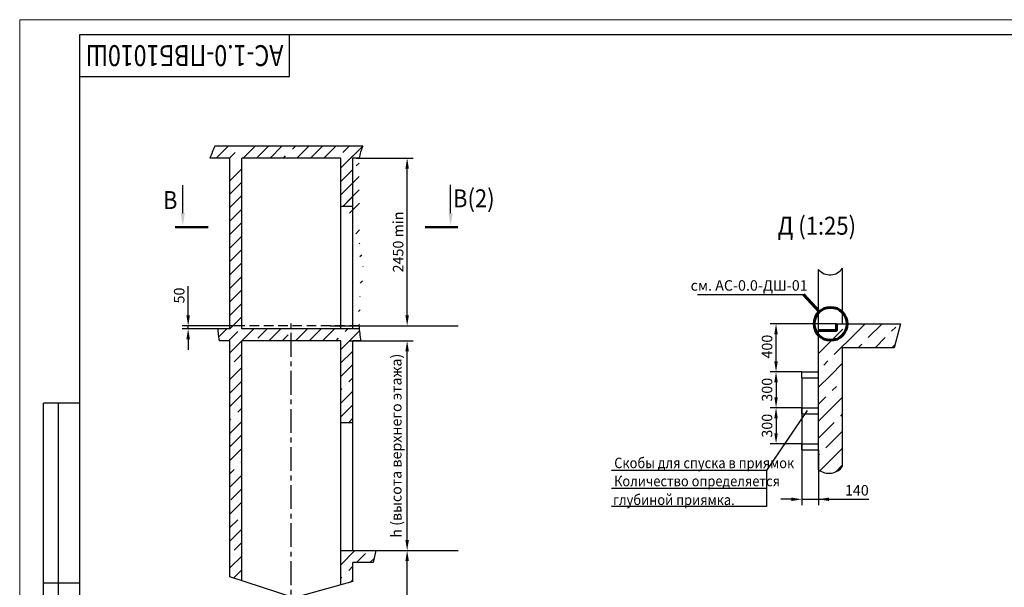
# Model space of a CAD drawing. Units: millimetres. Extents: x 0 to 1807, y -465 to 420.
# Drawn here: x 0 to 329, y 231 to 420 of the extents above; entities that cross this region are included whole.
import ezdxf
from ezdxf.enums import TextEntityAlignment as Align

# ---------------------------------------------------------------- set-up
doc = ezdxf.new("R2010")
doc.units = ezdxf.units.MM
doc.linetypes.add('CENTER', pattern=[50.8, 31.75, -6.35, 6.35, -6.35])
doc.linetypes.add('HIDDEN', pattern=[9.525, 6.35, -3.175])
doc.layers.add('ЕСКД_Оформление', color=1, linetype='Continuous', lineweight=13)
doc.styles.add('GOST', font='GOST_A (SAPR LM)_1.ttf')
doc.styles.add('ГОСТ 2.304', font='txt')
doc.dimstyles.new('GOST$0', dxfattribs={"dimtxt": 3.5, "dimasz": 3.5, "dimexe": 2, "dimexo": 0, "dimgap": 1.25, "dimtad": 1, "dimdec": 3, "dimtxsty": 'GOST', "dimcen": 3.5, "dimclrd": 3, "dimclre": 1, "dimclrt": 3, "dimadec": 3, "dimazin": 2, "dimtm": 1e-09, "dimtfac": 1, "dimtdec": 3, "dimtmove": 0, "dimatfit": 0, "dimfxl": 1, "dimtolj": 1, "dimtzin": 0, "dimarcsym": 0})

# ---------------------------------------------------------------- blocks, each defined once
blk = doc.blocks.new('a2')
at = {"color": 1, "lineweight": 18}
for p, q in [((0, 420), (0, 0)), ((594, 420), (0, 420))]:
    blk.add_line(p, q, dxfattribs=at)
for p, q in [((20, 415), (20, 5)), ((589, 415), (20, 415)), ((90, 401), (90, 415)), ((20, 401), (90, 401)), ((8, 172), (8, 292)), ((20, 292), (8, 292)), ((13, 172), (13, 292)), ((20, 232), (8, 232))]:
    blk.add_line(p, q)
at = {"color": 3, "style": 'ГОСТ 2.304'}
for tag, height, rotation, width, p, p2 in [('НОМЕР(ВЕРХНИЙ)', 7, 180, 1.127685, (88, 411.5), (22, 411.5)), ('PODP_F', 2.5, 90.9722, 1.076581, (16, 54), (15.83, 64)), ('PODP_D', 2.5, 90, 1.056245, (19.5, 54), (19.5, 64)), ('FAM_OTD', 3.5, 90, 1.311762, (18.25, 31), (18.25, 52)), ('N_OTD', 3.5, 90, 2.090149, (18.25, 6), (18.25, 29))]:
    blk.add_attdef(tag, text='', height=height, rotation=rotation, dxfattribs=dict(at, width=width)).set_placement(p, p2, align=Align.FIT)
at = {"color": 3, "linetype": 'Continuous', "style": 'ГОСТ 2.304'}
for tag, height, p in [('НОМЕР(НИЖНИЙ)', 6, (528.99, 48.74)), ('СБОРОЧНЫЙ_ЧЕРТЕЖ', 3.5, (504.01, 22.54))]:
    blk.add_attdef(tag, text='', height=height, dxfattribs=at).set_placement(p, align=Align.CENTER)
at = {"color": 3, "linetype": 'Continuous'}
for tag, p, style in [('N_izm', (404.85, 40.94), 'ГОСТ 2.304'), ('T_izm', (412.2, 40.94), 'ГОСТ 2.304'), ('PODP_izm', (445.17, 41.05), 'ГОСТ 2.304'), ('R_P', (444.57, 30.69), 'ГОСТ 2.304'), ('P_P', (444.59, 25.78), 'ГОСТ 2.304'), ('T_P', (444.62, 20.8), 'ГОСТ 2.304'), ('SV_P', (444.62, 15.68), 'GOST'), ('N_P', (444.7, 10.71), 'ГОСТ 2.304'), ('UTV_P', (444.83, 5.85), 'ГОСТ 2.304'), ('ListOfShops', (428.81, 0.84), 'ГОСТ 2.304')]:
    blk.add_attdef(tag, p, '', height=3.5, dxfattribs=dict(at, style=style))
at = {"color": 3, "linetype": 'Continuous', "style": 'ГОСТ 2.304'}
for tag, width, p, p2 in [('N_izvech', 1.482197, (421.1, 40.88), (443.35, 40.88)), ('D_izm', 0.965475, (459.36, 41.18), (468.78, 41.18)), ('РАЗРАБОТАЛ', 0.946285, (421.25, 30.75), (443.5, 30.75)), ('R_D', 1.466544, (459.21, 30.82), (468.75, 30.82)), ('ПРОВЕРИЛ', 1.235596, (421.25, 25.69), (443.5, 25.69)), ('P_D', 1.457113, (459.25, 25.74), (468.72, 25.74)), ('Т контроль', 1.084467, (421.25, 20.87), (443.5, 20.87)), ('T_D', 1.470207, (459.25, 20.8), (468.81, 20.8)), ('SV_F', 2.544246, (421.25, 15.97), (443.53, 15.97)), ('SV_D', 1.055027, (459.31, 15.87), (468.81, 15.87)), ('НКОНТРОЛ', 1.218777, (421.25, 10.79), (443.5, 10.79)), ('N_D', 1.456502, (459.28, 11.15), (468.75, 11.15)), ('УТВЕРДИЛ', 1.218544, (421.25, 5.89), (443.5, 5.89)), ('UTV_D', 0.851914, (459.25, 5.92), (468.84, 5.92))]:
    blk.add_attdef(tag, text='', height=3.5, dxfattribs=dict(at, width=width)).set_placement(p, p2, align=Align.FIT)
at = {"linetype": 'Continuous', "lineweight": 30, "flags": 104}
blk.add_attdef('НАЗВАНИЕ1', text='', height=5, dxfattribs=at).set_placement((504.15, 43.18), align=Align.TOP_CENTER)
at = {"color": 3, "linetype": 'Continuous', "style": 'ГОСТ 2.304'}
for tag, height, p in [('ЛИТ', 3.5, (541.4, 32.5)), ('ОТДЕЛ', 5, (564, 8.75))]:
    blk.add_attdef(tag, text='', height=height, dxfattribs=at).set_placement(p, align=Align.MIDDLE_CENTER)
at = {"color": 3, "linetype": 'Continuous', "lineweight": 30, "flags": 104}
for tag, p in [('МАССА', (562.5, 32.5)), ('МАСШТАБ', (580, 32.5))]:
    blk.add_attdef(tag, text='', height=3.5, dxfattribs=at).set_placement(p, align=Align.MIDDLE_CENTER)
at = {"color": 3, "linetype": 'Continuous', "style": 'ГОСТ 2.304'}
for tag, p in [('ЛИСТ', (558.53, 22.5)), ('ЛИСТОВ', (588, 22.5))]:
    blk.add_attdef(tag, text='', height=3.5, dxfattribs=at).set_placement(p, align=Align.MIDDLE_RIGHT)
at = {"linetype": 'Continuous', "lineweight": 30, "flags": 104}
blk.add_attdef('МАТЕРИАЛ', text='', height=3.5, dxfattribs=at).set_placement((504, 12.5), align=Align.MIDDLE_CENTER)
at = {"color": 3, "style": 'ГОСТ 2.304'}
blk.add_attdef('ID_DOC', (7.75, 0.91), '', height=3.5, dxfattribs=at)
blk = doc.blocks.new('25')
at = {"color": 3}
blk.add_line((5.5, 0), (16.5, 0), dxfattribs=at)
at = {"color": 1, "const_width": 1}
blk.add_lwpolyline([(0, 3), (0, -10)], dxfattribs=at)
at = {"color": 3}
blk.add_solid([(5.5, -0.833333), (5.5, 0.833333), (0.5, 0)], dxfattribs=at)
blk = doc.blocks.new('26')
at = {"color": 3}
blk.add_line((5.544582, -0.001091), (16.544582, -0.001091), dxfattribs=at)
at = {"color": 1, "const_width": 1}
blk.add_lwpolyline([(-0.019417, -2.924179), (-0.019417, 10.075821)], dxfattribs=at)
at = {"color": 3}
blk.add_solid([(5.544582, -0.834424), (5.544582, 0.832243), (0.544582, -0.001091)], dxfattribs=at)
blk = doc.blocks.new('*D162')
at = {"layer": 'Defpoints', "color": 0, "linetype": 'Continuous', "lineweight": 60}
for p in [(255.52, 302.5), (252.44, 290.49), (261.05, 290.49)]:
    blk.add_point(p, dxfattribs=at)
at = {"layer": 'ЕСКД_Оформление', "color": 1, "lineweight": -2}
for p, q in [((255.52, 302.5), (250.44, 302.5)), ((261.05, 290.49), (250.44, 290.49))]:
    blk.add_line(p, q, dxfattribs=at)
at = {"layer": 'ЕСКД_Оформление', "color": 3, "lineweight": -2}
blk.add_line((252.44, 299), (252.44, 293.99), dxfattribs=at)
at = {"layer": 'ЕСКД_Оформление', "color": 3, "linetype": 'Continuous', "lineweight": 60}
for points in [[(253.02, 299), (251.86, 299), (252.44, 302.5)], [(251.86, 293.99), (253.02, 293.99), (252.44, 290.49)]]:
    blk.add_solid(points, dxfattribs=at)
at = {"layer": 'ЕСКД_Оформление', "color": 3, "linetype": 'Continuous', "insert": (249.44, 296.5), "char_height": 3.5, "attachment_point": 5, "rotation": 90}
blk.add_mtext('\\A1;300', dxfattribs=at)
blk = doc.blocks.new('*D163')
at = {"layer": 'Defpoints', "color": 0, "linetype": 'Continuous', "lineweight": 60}
for p in [(261.05, 300.49), (266.65, 276.49), (266.65, 259.94)]:
    blk.add_point(p, dxfattribs=at)
at = {"layer": 'ЕСКД_Оформление', "color": 1, "lineweight": -2}
for p, q in [((261.05, 300.49), (261.05, 257.94)), ((266.65, 276.49), (266.65, 257.94))]:
    blk.add_line(p, q, dxfattribs=at)
at = {"layer": 'ЕСКД_Оформление', "color": 3, "lineweight": -2}
for p, q in [((257.55, 259.94), (254.05, 259.94)), ((261.05, 259.94), (266.65, 259.94)), ((266.65, 259.94), (283.41, 259.94)), ((270.15, 259.94), (273.65, 259.94))]:
    blk.add_line(p, q, dxfattribs=at)
at = {"layer": 'ЕСКД_Оформление', "color": 3, "linetype": 'Continuous', "lineweight": 60}
for points in [[(257.55, 259.36), (257.55, 260.52), (261.05, 259.94)], [(270.15, 260.52), (270.15, 259.36), (266.65, 259.94)]]:
    blk.add_solid(points, dxfattribs=at)
at = {"layer": 'ЕСКД_Оформление', "color": 3, "linetype": 'Continuous', "insert": (279.41, 262.94), "char_height": 3.5, "attachment_point": 5}
blk.add_mtext('\\A1;140', dxfattribs=at)
blk = doc.blocks.new('*D164')
at = {"layer": 'Defpoints', "color": 0, "linetype": 'Continuous', "lineweight": 60}
for p in [(252.44, 318.53), (272.61, 318.53), (261.05, 302.49)]:
    blk.add_point(p, dxfattribs=at)
at = {"layer": 'ЕСКД_Оформление', "color": 1, "lineweight": -2}
for p, q in [((272.61, 318.53), (250.44, 318.53)), ((261.05, 302.49), (250.44, 302.49))]:
    blk.add_line(p, q, dxfattribs=at)
at = {"layer": 'ЕСКД_Оформление', "color": 3, "lineweight": -2}
blk.add_line((252.44, 305.99), (252.44, 315.03), dxfattribs=at)
at = {"layer": 'ЕСКД_Оформление', "color": 3, "linetype": 'Continuous', "lineweight": 60}
for points in [[(253.02, 315.03), (251.86, 315.03), (252.44, 318.53)], [(251.86, 305.99), (253.02, 305.99), (252.44, 302.49)]]:
    blk.add_solid(points, dxfattribs=at)
at = {"layer": 'ЕСКД_Оформление', "color": 3, "linetype": 'Continuous', "insert": (249.44, 310.89), "char_height": 3.5, "attachment_point": 5, "rotation": 90, "style": 'ГОСТ 2.304'}
blk.add_mtext('\\A1;400', dxfattribs=at)
blk = doc.blocks.new('*D165')
at = {"layer": 'Defpoints', "color": 0, "linetype": 'Continuous', "lineweight": 60}
for p in [(109.93, 312.82), (129.32, 312.82), (121.31, 242.82)]:
    blk.add_point(p, dxfattribs=at)
at = {"layer": 'ЕСКД_Оформление', "color": 1, "lineweight": -2}
for p, q in [((109.93, 312.82), (131.32, 312.82)), ((121.31, 242.82), (131.32, 242.82))]:
    blk.add_line(p, q, dxfattribs=at)
at = {"layer": 'ЕСКД_Оформление', "color": 3, "lineweight": -2}
blk.add_line((129.32, 246.32), (129.32, 309.32), dxfattribs=at)
at = {"layer": 'ЕСКД_Оформление', "color": 3, "linetype": 'Continuous', "lineweight": 60}
for points in [[(129.9, 309.32), (128.73, 309.32), (129.32, 312.82)], [(128.73, 246.32), (129.9, 246.32), (129.32, 242.82)]]:
    blk.add_solid(points, dxfattribs=at)
at = {"layer": 'ЕСКД_Оформление', "color": 3, "linetype": 'Continuous', "insert": (125.69, 277.82), "char_height": 3.5, "attachment_point": 5, "rotation": 90}
blk.add_mtext('\\A1;h (высота верхнего этажа)', dxfattribs=at)
blk = doc.blocks.new('*D167')
at = {"layer": 'Defpoints', "color": 0, "linetype": 'Continuous', "lineweight": 60}
for p in [(121.31, 242.82), (129.32, 242.82), (118.82, 74.52)]:
    blk.add_point(p, dxfattribs=at)
at = {"layer": 'ЕСКД_Оформление', "color": 1, "lineweight": -2}
for p, q in [((121.31, 242.82), (131.32, 242.82)), ((118.82, 74.52), (131.32, 74.52))]:
    blk.add_line(p, q, dxfattribs=at)
at = {"layer": 'ЕСКД_Оформление', "color": 3, "lineweight": -2}
blk.add_line((129.32, 78.02), (129.32, 239.32), dxfattribs=at)
at = {"layer": 'ЕСКД_Оформление', "color": 3, "linetype": 'Continuous', "lineweight": 60}
for points in [[(129.9, 239.32), (128.73, 239.32), (129.32, 242.82)], [(128.73, 78.02), (129.9, 78.02), (129.32, 74.52)]]:
    blk.add_solid(points, dxfattribs=at)
at = {"layer": 'ЕСКД_Оформление', "color": 3, "linetype": 'Continuous', "insert": (126.07, 158.67), "char_height": 3.5, "attachment_point": 5, "rotation": 90}
blk.add_mtext('\\A1;H (высота подъема)', dxfattribs=at)
blk = doc.blocks.new('*D168')
at = {"layer": 'Defpoints', "color": 0, "linetype": 'Continuous', "lineweight": 60}
for p in [(112.28, 373.82), (129.32, 373.82), (103.59, 317.82)]:
    blk.add_point(p, dxfattribs=at)
at = {"layer": 'ЕСКД_Оформление', "color": 1, "lineweight": -2}
for p, q in [((112.28, 373.82), (131.32, 373.82)), ((103.59, 317.82), (131.32, 317.82))]:
    blk.add_line(p, q, dxfattribs=at)
at = {"layer": 'ЕСКД_Оформление', "color": 3, "lineweight": -2}
blk.add_line((129.32, 321.32), (129.32, 370.32), dxfattribs=at)
at = {"layer": 'ЕСКД_Оформление', "color": 3, "linetype": 'Continuous', "lineweight": 60}
for points in [[(129.9, 370.32), (128.73, 370.32), (129.32, 373.82)], [(128.73, 321.32), (129.9, 321.32), (129.32, 317.82)]]:
    blk.add_solid(points, dxfattribs=at)
at = {"layer": 'ЕСКД_Оформление', "color": 3, "linetype": 'Continuous', "insert": (126.31, 345.82), "char_height": 3.5, "attachment_point": 5, "rotation": 90}
blk.add_mtext('\\A1;2450 min', dxfattribs=at)
blk = doc.blocks.new('*D169')
at = {"layer": 'Defpoints', "color": 0, "linetype": 'Continuous', "lineweight": 60}
for p in [(56.23, 317.82), (66.09, 316.82), (74.07, 317.82)]:
    blk.add_point(p, dxfattribs=at)
at = {"layer": 'ЕСКД_Оформление', "color": 3, "lineweight": -2}
for p, q in [((56.23, 321.32), (56.23, 331.08)), ((56.23, 316.82), (56.23, 317.82)), ((56.23, 313.32), (56.23, 309.82))]:
    blk.add_line(p, q, dxfattribs=at)
at = {"layer": 'ЕСКД_Оформление', "color": 1, "lineweight": -2}
for p, q in [((74.07, 317.82), (54.23, 317.82)), ((66.09, 316.82), (54.23, 316.82))]:
    blk.add_line(p, q, dxfattribs=at)
at = {"layer": 'ЕСКД_Оформление', "color": 3, "linetype": 'Continuous', "lineweight": 60}
for points in [[(55.64, 321.32), (56.81, 321.32), (56.23, 317.82)], [(56.81, 313.32), (55.64, 313.32), (56.23, 316.82)]]:
    blk.add_solid(points, dxfattribs=at)
at = {"layer": 'ЕСКД_Оформление', "color": 3, "linetype": 'Continuous', "insert": (53.23, 327.95), "char_height": 3.5, "attachment_point": 5, "rotation": 90, "style": 'ГОСТ 2.304'}
blk.add_mtext('\\A1;50', dxfattribs=at)
blk = doc.blocks.new('*D213')
at = {"layer": 'Defpoints', "color": 0, "linetype": 'Continuous', "lineweight": 60}
for p in [(255.52, 290.5), (252.44, 278.49), (261.05, 278.49)]:
    blk.add_point(p, dxfattribs=at)
at = {"layer": 'ЕСКД_Оформление', "color": 1, "lineweight": -2}
for p, q in [((255.52, 290.5), (250.44, 290.5)), ((261.05, 278.49), (250.44, 278.49))]:
    blk.add_line(p, q, dxfattribs=at)
at = {"layer": 'ЕСКД_Оформление', "color": 3, "lineweight": -2}
blk.add_line((252.44, 287), (252.44, 281.99), dxfattribs=at)
at = {"layer": 'ЕСКД_Оформление', "color": 3, "linetype": 'Continuous', "lineweight": 60}
for points in [[(253.02, 287), (251.86, 287), (252.44, 290.5)], [(251.86, 281.99), (253.02, 281.99), (252.44, 278.49)]]:
    blk.add_solid(points, dxfattribs=at)
at = {"layer": 'ЕСКД_Оформление', "color": 3, "linetype": 'Continuous', "insert": (249.44, 284.5), "char_height": 3.5, "attachment_point": 5, "rotation": 90}
blk.add_mtext('\\A1;300', dxfattribs=at)

msp = doc.modelspace()

# ---------------------------------------------------------------- hatches: boundary and pattern name
at = {"linetype": 'Continuous'}
h = msp.add_hatch(dxfattribs=at)
h.set_pattern_fill('ANSI35', color=1, style=0)
h.set_pattern_definition([(45, (-1829.647, -551.544), (-4.490128, 4.490128), []), (45, (-1825.157, -551.544), (-4.490128, 4.490128), [7.9375, -1.5875, 0, -1.5875])])
edge = h.paths.add_edge_path()
edge.add_spline(control_points=[(65.119488, 377.821268), (64.560185, 376.520657), (64.019781, 375.182624), (63.510509, 373.821268)], knot_values=[3.6662488046, 3.6662488046, 3.6662488046, 3.6662488046, 7.7639429553, 7.7639429553, 7.7639429553, 7.7639429553], degree=3, periodic=0)
edge.add_line((63.510509, 373.821268), (113.261904, 373.821268))
edge.add_spline(control_points=[(113.78058, 312.821268), (113.154382, 317.510163), (112.64623, 325.210857), (117.011653, 342.141514), (105.455725, 358.909839), (111.174569, 373.821268), (114.491932, 377.821268)], knot_values=[3.6662488045, 3.6662488045, 3.6662488045, 3.6662488045, 17.747233331, 26.8265351415, 54.9520358402, 69.064964545, 69.064964545, 69.064964545, 69.064964545], degree=3, periodic=0)
edge.add_line((114.491932, 377.821268), (65.119488, 377.821268))
h = msp.add_hatch(dxfattribs=at)
h.set_pattern_fill('ANSI35', color=1, style=0)
h.set_pattern_definition([(45, (-3253.308, 891.782), (-4.490128, 4.490128), []), (45, (-3248.818, 891.782), (-4.490128, 4.490128), [7.9375, -1.5875, 0, -1.5875])])
edge = h.paths.add_edge_path()
edge.add_line((107.174569, 312.821268), (107.174569, 285.621268))
edge.add_line((107.174569, 285.621268), (111.174569, 285.621268))
edge.add_line((111.174569, 285.621268), (111.174569, 312.821268))
edge.add_line((111.174569, 312.821268), (113.78058, 312.821268))
edge.add_spline(control_points=[(113.78058, 312.821268), (113.602425, 314.155272), (113.449949, 315.488707), (113.336952, 316.821268)], knot_values=[65.0588835285, 65.0588835285, 65.0588835285, 65.0588835285, 69.064964545, 69.064964545, 69.064964545, 69.064964545], degree=3, periodic=0)
edge.add_line((113.336952, 316.821268), (90.574569, 316.821268))
edge.add_line((90.574569, 316.821268), (90.574569, 312.821268))
edge.add_line((90.574569, 312.821268), (107.174569, 312.821268))
edge = h.paths.add_edge_path()
edge.add_spline(control_points=[(66.091156, 316.821268), (66.216772, 315.488707), (66.365676, 314.155272), (66.534784, 312.821268)], knot_values=[65.0588835285, 65.0588835285, 65.0588835285, 65.0588835285, 69.064964545, 69.064964545, 69.064964545, 69.064964545], degree=3, periodic=0)
edge.add_line((66.534784, 312.821268), (70.174569, 312.821268))
edge.add_line((70.174569, 312.821268), (70.174569, 240.82993))
edge.add_line((70.174569, 240.82993), (70.174569, 234.014637))
edge.add_line((70.174569, 234.014637), (74.174569, 232.770863))
edge.add_line((74.174569, 232.770863), (74.174569, 241.133597))
edge.add_line((74.174569, 241.133597), (74.174569, 312.821268))
edge.add_line((74.174569, 312.821268), (90.574569, 312.821268))
edge.add_line((90.574569, 312.821268), (90.574569, 316.821268))
edge.add_line((90.574569, 316.821268), (66.091156, 316.821268))
h.paths.add_polyline_path([(117.974569, 238.821268), (118.824569, 242.821268), (115.334141, 242.821268), (115.275698, 242.716873), (115.217255, 242.821268), (109.774569, 242.821268), (109.774569, 242.021268), (107.174569, 242.021268), (107.174569, 231.354044), (111.174569, 232.471025), (111.174569, 238.821268)])
at = {"ltscale": 10}
h = msp.add_hatch(dxfattribs=at)
h.set_pattern_fill('CONCRETE', color=1, scale=4, style=0)
h.set_pattern_definition([(45, (-68.946, 171.0384), (8.48528, 14.142136), [10, -3, 2, -3, 10])])
h.paths.add_polyline_path([(293.997407, 318.494664), (272.605124, 318.532775), (272.605124, 316.295704), (266.647407, 316.295704), (266.647407, 269.762695, 0.4286244341), (274.647407, 271.009186), (274.647407, 310.494664), (291.847407, 310.494664)])

# ---------------------------------------------------------------- linework, layer by layer
at = {"linetype": 'Continuous'}
for p, q in [((114.491932, 377.821268), (65.119488, 377.821268)), ((70.174569, 373.821268), (63.474996, 373.821268)), ((107.174569, 373.821268), (74.174569, 373.821268)), ((110.48736, 373.821268), (110.467311, 373.821268)), ((113.261904, 373.821268), (111.174569, 373.821268)), ((107.174569, 357.821268), (111.174569, 357.821268)), ((70.174569, 316.821268), (66.091156, 316.821268)), ((113.336952, 316.821268), (74.174569, 316.821268)), ((70.174569, 312.821268), (66.534784, 312.821268)), ((70.174569, 242.821268), (70.174569, 312.821268)), ((74.174569, 242.821268), (74.174569, 312.821268)), ((107.174569, 312.821268), (74.174569, 312.821268)), ((107.174569, 242.821268), (107.174569, 312.821268)), ((111.174569, 242.821268), (111.174569, 312.821268)), ((113.78058, 312.821268), (111.174569, 312.821268)), ((107.174569, 285.621268), (111.174569, 285.621268)), ((70.174569, 234.014637), (70.174569, 242.821268)), ((74.174569, 232.770863), (74.174569, 242.821268)), ((107.174569, 231.354044), (107.174569, 242.821268)), ((107.174569, 242.821268), (118.824569, 242.821268)), ((111.174569, 232.471025), (111.174569, 238.821268)), ((117.974569, 238.821268), (111.174569, 238.821268))]:
    msp.add_line(p, q, dxfattribs=at)
for p, q in [((266.647407, 318.494664), (266.647407, 336.590793)), ((274.647407, 318.494664), (274.647407, 337.047973)), ((266.647407, 269.762695), (266.647407, 318.494664)), ((272.605124, 318.494664), (293.997407, 318.494664)), ((274.647407, 271.009185), (274.647407, 310.494664)), ((291.847407, 310.494664), (274.647407, 310.494664)), ((261.047407, 302.494664), (266.647407, 302.494664)), ((261.047407, 300.494664), (261.047407, 302.494664)), ((261.047407, 300.494664), (266.647407, 300.494664)), ((261.047407, 288.494664), (261.047407, 290.494664)), ((261.047407, 290.494664), (266.647407, 290.494664)), ((261.047407, 288.494664), (266.647407, 288.494664)), ((261.047407, 276.494664), (261.047407, 278.494664)), ((261.047407, 278.494664), (266.647407, 278.494664)), ((261.047407, 276.494664), (266.647407, 276.494664)), ((118.824569, 242.821268), (117.974569, 238.821268))]:
    msp.add_line(p, q)
at = {"color": 3}
for p, q in [((226.176388, 328.307782), (261.580833, 328.307782)), ((249.28805, 269.558876), (197.558519, 269.558876)), ((249.28805, 269.558876), (249.28805, 257.558876)), ((249.28805, 263.558876), (197.558519, 263.558876)), ((249.28805, 257.558876), (197.558519, 257.558876))]:
    msp.add_line(p, q, dxfattribs=at)
at = {"color": 3, "linetype": 'Continuous', "lineweight": 60}
msp.add_line((266.923906, 322.547219), (261.580833, 328.307782), dxfattribs=at)
at = {"color": 4, "linetype": 'CENTER', "ltscale": 0.25}
msp.add_line((90.574569, 40.821268), (90.574569, 319.543149), dxfattribs=at)
at = {"color": 3, "linetype": 'HIDDEN', "ltscale": 0.5}
msp.add_line((113.259771, 317.821268), (74.174569, 317.821268), dxfattribs=at)
at = {"color": 1}
for p, q in [((107.174569, 317.821268), (146.37522, 317.821268)), ((111.174569, 317.821268), (120.426147, 317.821268)), ((293.997407, 318.494664), (291.847407, 310.494664)), ((262.823854, 289.564865), (249.28805, 269.558876)), ((107.174569, 242.821268), (146.37522, 242.821268))]:
    msp.add_line(p, q, dxfattribs=at)
at = {"color": 1, "linetype": 'Continuous'}
for p, q in [((91.662145, 227.022273), (70.174569, 234.014637)), ((111.174569, 232.471025), (91.662145, 227.022273))]:
    msp.add_line(p, q, dxfattribs=at)
for points in [[(70.174569, 316.821268), (70.174569, 373.821268)], [(74.174569, 316.821268), (74.174569, 373.821268)], [(107.174569, 316.821268), (107.174569, 373.821268)], [(111.174569, 316.821268), (111.174569, 373.821268)]]:
    msp.add_lwpolyline(points)
at = {"color": 1}
for points in [[(107.174569, 370.528526), (111.174569, 374.528526)], [(70.174569, 366.264751), (74.174569, 370.264751)], [(107.174569, 366.033664), (111.174569, 370.033664)], [(70.174569, 361.769888), (74.174569, 365.769888)], [(107.174569, 361.538802), (111.174569, 365.538802)], [(70.174569, 357.275026), (74.174569, 361.275026)], [(107.951897, 357.821268), (111.174569, 361.04394)], [(70.174569, 352.780164), (74.174569, 356.780164)], [(70.174569, 348.285302), (74.174569, 352.285302)], [(70.174569, 343.79044), (74.174569, 347.79044)], [(70.174569, 339.295578), (74.174569, 343.295578)], [(70.174569, 334.800716), (74.174569, 338.800716)], [(70.174569, 330.305854), (74.174569, 334.305854)], [(70.174569, 325.810992), (74.174569, 329.810992)], [(70.174569, 321.31613), (74.174569, 325.31613)], [(70.174569, 316.821268), (74.174569, 320.821268)]]:
    msp.add_lwpolyline(points, dxfattribs=at)
at = {"color": 7, "linetype": 'Continuous', "lineweight": 60}
msp.add_lwpolyline([(272.605124, 318.532775), (272.605124, 316.295704), (266.647407, 316.295704)], dxfattribs=at)
at = {"color": 3, "linetype": 'Continuous', "lineweight": 60}
msp.add_circle((270.647407, 318.494664), 5.503423, dxfattribs=at)
at = {"color": 1}
for centre, radius, start, end in [((270.472833, 339.874179), 5.041281, 220.639697, 325.90182), ((270.053946, 274.194781), 5.589982, 232.453815, 325.258433)]:
    msp.add_arc(centre, radius, start, end, dxfattribs=at)
at = {"color": 1, "linetype": 'Continuous'}
for points in [[(65.119488, 377.821268), (64.544693, 376.520657), (63.997925, 375.182624), (63.510509, 373.821268)], [(114.491932, 377.821268), (113.914065, 376.513705), (113.519298, 375.176948), (113.261904, 373.821268)], [(66.091156, 316.821268), (66.129465, 316.155889), (66.312057, 314.489023), (66.534784, 312.821268)], [(113.259771, 317.821268), (113.375261, 316.155889), (113.557853, 314.489023), (113.78058, 312.821268)]]:
    msp.add_open_spline(points, degree=3, dxfattribs=at)

# ---------------------------------------------------------------- block references
ref = msp.add_blockref('a2', (0, 0))
ref.add_attrib('НОМЕР(ВЕРХНИЙ)', 'АС-1.0-ПВБ1010Ш', dxfattribs={"color": 3, "height": 7, "rotation": 180, "style": 'ГОСТ 2.304', "width": 1.099414}).set_placement((88, 411.5), (22, 411.5), align=Align.FIT)
at = {"color": 1, "xscale": 0.8500000000000227, "yscale": 0.8500000000000227, "zscale": 0.8500000000000227, "rotation": 90}
for name, p in [('25', (54.425088, 350.768335)), ('26', (143.836538, 350.768335))]:
    msp.add_blockref(name, p, dxfattribs=at)

# ---------------------------------------------------------------- texts
at = {"color": 4, "width": 0.9}
for s, p in [('В', (50.236273, 359.020308)), ('В(2)', (151.569701, 359.604313))]:
    msp.add_text(s, height=6, dxfattribs=at).set_placement(p, align=Align.MIDDLE)
msp.add_text('Д (1:25)', height=6, dxfattribs=at).set_placement((252.950617, 348.23911))
at = {"color": 3, "width": 0.9}
for s, p in [('Скобы для спуска в приямок', (198.43436, 270.324243)), ('Количество определяется', (198.370457, 264.274184)), ('глубиной приямка.', (198.031446, 258.019492))]:
    msp.add_text(s, height=3.5, dxfattribs=at).set_placement(p)
at = {"color": 4, "linetype": 'Continuous', "insert": (243.464438, 331.309532), "char_height": 3.5, "attachment_point": 5}
msp.add_mtext('{\\C3;см. АС-0.0-ДШ-01}', dxfattribs=at)

# ---------------------------------------------------------------- dimensions: what is measured, and where the dimension line sits
at = {"layer": 'ЕСКД_Оформление'}
for base, p1, p2, text, override, picture, middle in [((129.318054, 373.821268), (103.585904, 317.821268), (112.278195, 373.821268), '2450 min', {"dimlfac": 50}, '*D168', (126.314554, 345.821268)), ((56.22724, 317.821268), (66.091156, 316.821268), (74.067454, 317.821268), '50', {"dimlfac": 25, "dimtxsty": 'ГОСТ 2.304'}, '*D169', (53.22549, 327.950768)), ((129.318054, 312.821268), (121.310904, 242.821268), (109.925264, 312.821268), 'h (высота верхнего этажа)', {"dimlfac": 50}, '*D165', (125.691554, 277.821268))]:
    dim = msp.add_linear_dim(base=base, p1=p1, p2=p2, angle=90, text=text, dimstyle='GOST$0', override=override, dxfattribs=at)
    dim.commit()
    dim.dimension.update_dxf_attribs({"geometry": picture, "text_midpoint": middle})
for base, p1, p2, text, override, picture, middle in [((252.440748, 318.532775), (261.047407, 302.494664), (272.605124, 318.532775), '400', {"dimlfac": 25, "dimtxsty": 'ГОСТ 2.304'}, '*D164', (252.440748, 310.887966)), ((252.440748, 290.494664), (255.519574, 302.50169), (261.047407, 290.494664), '300', {"dimlfac": 25}, '*D162', (252.440748, 296.498177)), ((252.440748, 278.494664), (255.519574, 290.50169), (261.047407, 278.494664), '300', {"dimlfac": 25}, '*D213', (252.440748, 284.498177))]:
    dim = msp.add_linear_dim(base=base, p1=p1, p2=p2, angle=90, text=text, dimstyle='GOST$0', override=override, dxfattribs=at)
    dim.commit()
    dim.dimension.update_dxf_attribs({"geometry": picture, "text_midpoint": middle, "dimtype": 160})
dim = msp.add_linear_dim(base=(266.647407, 259.940585), p1=(261.047407, 300.494664), p2=(266.647407, 276.494664), dimstyle='GOST$0', override={"dimlfac": 25}, dxfattribs=at)
dim.commit()
dim.dimension.update_dxf_attribs({"geometry": '*D163', "text_midpoint": (279.4051, 259.940585), "dimtype": 160})
dim = msp.add_linear_dim(base=(129.318054, 242.821268), p1=(118.824569, 74.518219), p2=(121.310904, 242.821268), angle=90, text='H (высота подъема)', dimstyle='GOST$0', dxfattribs=at)
dim.commit()
dim.dimension.update_dxf_attribs({"geometry": '*D167', "text_midpoint": (126.067804, 158.669743)})

doc.saveas('drawing.dxf')
